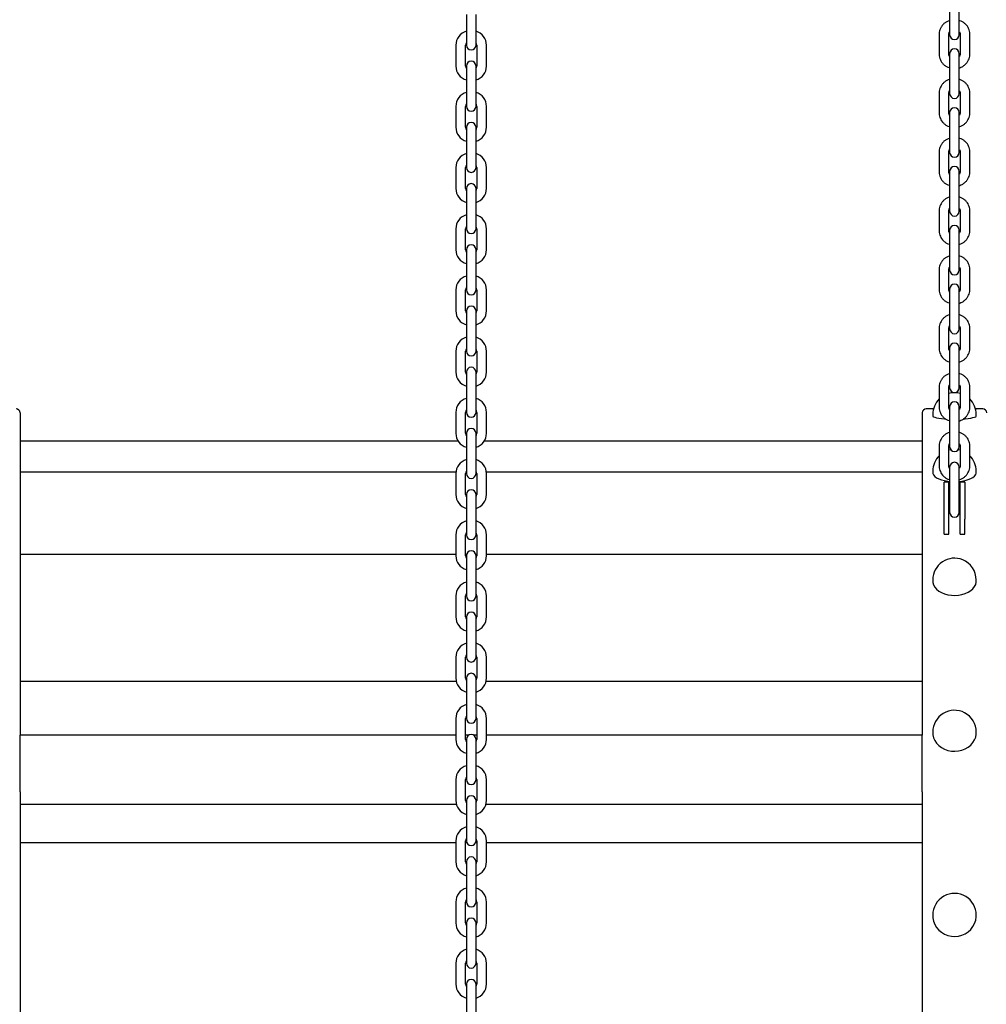
# Model space of a CAD drawing. Units: millimetres. Extents: x -1002 to 12317, y -504 to 15806.
# Drawn here: x 6035 to 6635, y 13938 to 14549 of the extents above; entities that cross this region are included whole.
import ezdxf

# ---------------------------------------------------------------- set-up
doc = ezdxf.new("R2010")
doc.units = ezdxf.units.MM
doc.header["$LTSCALE"] = 60

msp = doc.modelspace()

# ---------------------------------------------------------------- linework, layer by layer
at = {"color": 7, "linetype": 'Continuous', "lineweight": 25}
for p, q in [((6612.37, 14560.48), (6612.37, 14547.99)), ((6618.37, 14547.99), (6618.37, 14560.48)), ((6312.37, 14552.6), (6312.37, 14539.6)), ((6318.37, 14539.6), (6318.37, 14552.6)), ((6612.37, 14547.99), (6612.37, 14540.56)), ((6618.37, 14540.56), (6618.37, 14547.99)), ((6312.37, 14539.6), (6312.37, 14533.6)), ((6318.37, 14533.6), (6318.37, 14539.6)), ((6605.87, 14540.43), (6605.87, 14527.93)), ((6611.87, 14527.93), (6611.87, 14540.43)), ((6612.37, 14540.56), (6612.37, 14540.29)), ((6612.37, 14540.29), (6612.37, 14540.06)), ((6618.37, 14540.29), (6618.37, 14540.56)), ((6618.37, 14540.06), (6618.37, 14540.29)), ((6618.87, 14540.43), (6618.87, 14527.93)), ((6624.87, 14527.93), (6624.87, 14540.43)), ((6305.87, 14533.6), (6305.87, 14520.6)), ((6311.87, 14520.6), (6311.87, 14533.6)), ((6318.87, 14533.6), (6318.87, 14520.6)), ((6324.87, 14520.6), (6324.87, 14533.6)), ((6612.37, 14528.3), (6612.37, 14523.95)), ((6618.37, 14523.95), (6618.37, 14528.3)), ((6312.37, 14520.6), (6312.37, 14514.6)), ((6318.37, 14514.6), (6318.37, 14520.6)), ((6612.37, 14523.95), (6612.37, 14511.46)), ((6618.37, 14511.46), (6618.37, 14523.95)), ((6312.37, 14514.6), (6312.37, 14501.6)), ((6318.37, 14501.6), (6318.37, 14514.6)), ((6612.37, 14511.46), (6612.37, 14504.04)), ((6618.37, 14504.04), (6618.37, 14511.46)), ((6312.37, 14501.6), (6312.37, 14495.6)), ((6318.37, 14495.6), (6318.37, 14501.6)), ((6605.87, 14503.9), (6605.87, 14491.4)), ((6611.87, 14491.4), (6611.87, 14503.9)), ((6612.37, 14504.04), (6612.37, 14503.76)), ((6612.37, 14503.76), (6612.37, 14503.53)), ((6618.37, 14503.76), (6618.37, 14504.04)), ((6618.37, 14503.53), (6618.37, 14503.76)), ((6618.87, 14503.9), (6618.87, 14491.4)), ((6624.87, 14491.4), (6624.87, 14503.9)), ((6305.87, 14495.6), (6305.87, 14482.6)), ((6311.87, 14482.6), (6311.87, 14495.6)), ((6318.87, 14495.6), (6318.87, 14482.6)), ((6324.87, 14482.6), (6324.87, 14495.6)), ((6612.37, 14491.77), (6612.37, 14487.43)), ((6618.37, 14487.43), (6618.37, 14491.77)), ((6312.37, 14482.6), (6312.37, 14476.6)), ((6318.37, 14476.6), (6318.37, 14482.6)), ((6612.37, 14487.43), (6612.37, 14474.93)), ((6618.37, 14474.93), (6618.37, 14487.43)), ((6312.37, 14476.6), (6312.37, 14463.6)), ((6318.37, 14463.6), (6318.37, 14476.6)), ((6612.37, 14474.93), (6612.37, 14467.51)), ((6618.37, 14467.51), (6618.37, 14474.93)), ((6312.37, 14463.6), (6312.37, 14457.6)), ((6318.37, 14457.6), (6318.37, 14463.6)), ((6605.87, 14467.37), (6605.87, 14454.87)), ((6611.87, 14454.87), (6611.87, 14467.37)), ((6612.37, 14467.51), (6612.37, 14467.23)), ((6612.37, 14467.23), (6612.37, 14467)), ((6618.37, 14467.23), (6618.37, 14467.51)), ((6618.37, 14467), (6618.37, 14467.23)), ((6618.87, 14467.37), (6618.87, 14454.87)), ((6624.87, 14454.87), (6624.87, 14467.37)), ((6305.87, 14457.6), (6305.87, 14444.6)), ((6311.87, 14444.6), (6311.87, 14457.6)), ((6318.87, 14457.6), (6318.87, 14444.6)), ((6324.87, 14444.6), (6324.87, 14457.6)), ((6612.37, 14455.24), (6612.37, 14450.9)), ((6618.37, 14450.9), (6618.37, 14455.24)), ((6612.37, 14450.9), (6612.37, 14438.4)), ((6618.37, 14438.4), (6618.37, 14450.9)), ((6312.37, 14444.6), (6312.37, 14438.6)), ((6318.37, 14438.6), (6318.37, 14444.6)), ((6312.37, 14438.6), (6312.37, 14425.6)), ((6318.37, 14425.6), (6318.37, 14438.6)), ((6612.37, 14438.4), (6612.37, 14430.98)), ((6618.37, 14430.98), (6618.37, 14438.4)), ((6605.87, 14430.84), (6605.87, 14418.35)), ((6611.87, 14418.35), (6611.87, 14430.84)), ((6612.37, 14430.98), (6612.37, 14430.7)), ((6612.37, 14430.7), (6612.37, 14430.47)), ((6618.37, 14430.7), (6618.37, 14430.98)), ((6618.37, 14430.47), (6618.37, 14430.7)), ((6618.87, 14430.84), (6618.87, 14418.35)), ((6624.87, 14418.35), (6624.87, 14430.84)), ((6312.37, 14425.6), (6312.37, 14419.6)), ((6318.37, 14419.6), (6318.37, 14425.6)), ((6305.87, 14419.6), (6305.87, 14406.6)), ((6311.87, 14406.6), (6311.87, 14419.6)), ((6318.87, 14419.6), (6318.87, 14406.6)), ((6324.87, 14406.6), (6324.87, 14419.6)), ((6612.37, 14418.72), (6612.37, 14414.37)), ((6612.37, 14414.37), (6612.37, 14401.87)), ((6618.37, 14414.37), (6618.37, 14418.72)), ((6618.37, 14401.87), (6618.37, 14414.37)), ((6312.37, 14406.6), (6312.37, 14400.6)), ((6318.37, 14400.6), (6318.37, 14406.6)), ((6312.37, 14400.6), (6312.37, 14387.6)), ((6318.37, 14387.6), (6318.37, 14400.6)), ((6612.37, 14401.87), (6612.37, 14394.45)), ((6618.37, 14394.45), (6618.37, 14401.87)), ((6605.87, 14394.31), (6605.87, 14381.82)), ((6611.87, 14381.82), (6611.87, 14394.31)), ((6612.37, 14394.45), (6612.37, 14394.18)), ((6612.37, 14394.18), (6612.37, 14393.94)), ((6618.37, 14394.18), (6618.37, 14394.45)), ((6618.37, 14393.94), (6618.37, 14394.18)), ((6618.87, 14394.31), (6618.87, 14381.82)), ((6624.87, 14381.82), (6624.87, 14394.31)), ((6312.37, 14387.6), (6312.37, 14381.6)), ((6318.37, 14381.6), (6318.37, 14387.6)), ((6305.87, 14381.6), (6305.87, 14368.6)), ((6311.87, 14368.6), (6311.87, 14381.6)), ((6318.87, 14381.6), (6318.87, 14368.6)), ((6324.87, 14368.6), (6324.87, 14381.6)), ((6612.37, 14382.19), (6612.37, 14377.84)), ((6612.37, 14377.84), (6612.37, 14365.35)), ((6618.37, 14377.84), (6618.37, 14382.19)), ((6618.37, 14365.35), (6618.37, 14377.84)), ((6312.37, 14368.6), (6312.37, 14362.6)), ((6318.37, 14362.6), (6318.37, 14368.6)), ((6612.37, 14365.35), (6612.37, 14357.92)), ((6618.37, 14357.92), (6618.37, 14365.35)), ((6312.37, 14362.6), (6312.37, 14349.6)), ((6318.37, 14349.6), (6318.37, 14362.6)), ((6605.87, 14357.79), (6605.87, 14345.29)), ((6611.87, 14345.29), (6611.87, 14357.79)), ((6612.37, 14357.92), (6612.37, 14357.65)), ((6612.37, 14357.65), (6612.37, 14357.42)), ((6618.37, 14357.65), (6618.37, 14357.92)), ((6618.37, 14357.42), (6618.37, 14357.65)), ((6618.87, 14357.79), (6618.87, 14345.29)), ((6624.87, 14345.29), (6624.87, 14357.79)), ((6312.37, 14349.6), (6312.37, 14343.6)), ((6318.37, 14343.6), (6318.37, 14349.6)), ((6305.87, 14343.6), (6305.87, 14330.6)), ((6311.87, 14330.6), (6311.87, 14343.6)), ((6318.87, 14343.6), (6318.87, 14330.6)), ((6324.87, 14330.6), (6324.87, 14343.6)), ((6612.37, 14345.66), (6612.37, 14341.31)), ((6612.37, 14341.31), (6612.37, 14328.82)), ((6618.37, 14341.31), (6618.37, 14345.66)), ((6618.37, 14328.82), (6618.37, 14341.31)), ((6312.37, 14330.6), (6312.37, 14324.6)), ((6318.37, 14324.6), (6318.37, 14330.6)), ((6612.37, 14328.82), (6612.37, 14321.4)), ((6618.37, 14321.4), (6618.37, 14328.82)), ((6312.37, 14324.6), (6312.37, 14311.6)), ((6318.37, 14311.6), (6318.37, 14324.6)), ((6605.87, 14321.26), (6605.87, 14308.76)), ((6611.87, 14308.76), (6611.87, 14321.26)), ((6612.37, 14321.4), (6612.37, 14321.12)), ((6612.37, 14321.12), (6612.37, 14320.89)), ((6618.37, 14321.12), (6618.37, 14321.4)), ((6618.37, 14320.89), (6618.37, 14321.12)), ((6618.87, 14321.26), (6618.87, 14308.76)), ((6624.87, 14308.76), (6624.87, 14321.26)), ((6312.37, 14311.6), (6312.37, 14305.6)), ((6318.37, 14305.6), (6318.37, 14311.6)), ((6035.37, 14305.3), (6035.37, 14105.2)), ((6305.87, 14305.6), (6305.87, 14292.6)), ((6311.87, 14292.6), (6311.87, 14305.6)), ((6318.87, 14305.6), (6318.87, 14292.6)), ((6324.87, 14292.6), (6324.87, 14305.6)), ((6595.37, 14305.3), (6595.37, 14105.2)), ((6602.32, 14307.8), (6597.87, 14307.8)), ((6601.87, 14304.33), (6601.87, 14303.34)), ((6612.37, 14309.13), (6612.37, 14304.79)), ((6612.37, 14304.79), (6612.37, 14292.29)), ((6618.37, 14304.79), (6618.37, 14309.13)), ((6618.37, 14292.29), (6618.37, 14304.79)), ((6632.87, 14307.8), (6628.42, 14307.8)), ((6628.87, 14303.34), (6628.87, 14304.33)), ((6312.37, 14292.6), (6312.37, 14286.6)), ((6318.37, 14286.6), (6318.37, 14292.6)), ((6612.37, 14292.29), (6612.37, 14284.87)), ((6618.37, 14284.87), (6618.37, 14292.29)), ((6307.3, 14287.74), (6035.37, 14287.74)), ((6312.37, 14286.6), (6312.37, 14273.6)), ((6318.37, 14273.6), (6318.37, 14286.6)), ((6595.37, 14287.74), (6323.44, 14287.74)), ((6605.87, 14284.73), (6605.87, 14272.23)), ((6611.87, 14272.23), (6611.87, 14284.73)), ((6612.37, 14284.87), (6612.37, 14284.59)), ((6612.37, 14284.59), (6612.37, 14284.36)), ((6618.37, 14284.59), (6618.37, 14284.87)), ((6618.37, 14284.36), (6618.37, 14284.59)), ((6618.87, 14284.73), (6618.87, 14272.23)), ((6624.87, 14272.23), (6624.87, 14284.73)), ((6305.91, 14268.52), (6035.37, 14268.52)), ((6305.87, 14267.6), (6305.87, 14254.6)), ((6311.87, 14254.6), (6311.87, 14267.6)), ((6312.37, 14268.52), (6312.01, 14268.52)), ((6312.37, 14273.6), (6312.37, 14267.6)), ((6318.37, 14267.6), (6318.37, 14273.6)), ((6318.73, 14268.52), (6318.37, 14268.52)), ((6318.87, 14267.6), (6318.87, 14254.6)), ((6595.37, 14268.52), (6324.82, 14268.52)), ((6324.87, 14254.6), (6324.87, 14267.6)), ((6601.87, 14269.13), (6601.87, 14268.22)), ((6612.37, 14271.59), (6612.37, 14243.59)), ((6618.37, 14243.59), (6618.37, 14271.59)), ((6628.87, 14268.22), (6628.87, 14269.13)), ((6611.87, 14262.33), (6608.87, 14262.33)), ((6608.87, 14239.23), (6608.87, 14262.33)), ((6611.87, 14239.23), (6611.87, 14262.33)), ((6621.87, 14262.33), (6618.87, 14262.33)), ((6618.87, 14259.95), (6618.87, 14262.33)), ((6621.87, 14262.33), (6621.87, 14259.95)), ((6618.87, 14239.23), (6618.87, 14259.95)), ((6621.87, 14259.95), (6621.87, 14239.23)), ((6312.37, 14254.6), (6312.37, 14248.6)), ((6318.37, 14248.6), (6318.37, 14254.6)), ((6312.37, 14248.6), (6312.37, 14235.6)), ((6318.37, 14235.6), (6318.37, 14248.6)), ((6608.87, 14229.97), (6608.87, 14239.23)), ((6611.87, 14229.97), (6611.87, 14239.23)), ((6618.87, 14229.97), (6618.87, 14239.23)), ((6621.87, 14229.97), (6621.87, 14239.23)), ((6312.37, 14235.6), (6312.37, 14229.6)), ((6318.37, 14229.6), (6318.37, 14235.6)), ((6305.87, 14229.6), (6305.87, 14216.6)), ((6311.87, 14216.6), (6311.87, 14229.6)), ((6318.87, 14229.6), (6318.87, 14216.6)), ((6324.87, 14216.6), (6324.87, 14229.6)), ((6608.87, 14229.97), (6611.87, 14229.97)), ((6618.87, 14229.97), (6621.87, 14229.97)), ((6305.87, 14217.4), (6035.37, 14217.4)), ((6312.48, 14217.4), (6311.87, 14217.4)), ((6312.37, 14216.6), (6312.37, 14210.6)), ((6318.87, 14217.4), (6318.26, 14217.4)), ((6318.37, 14210.6), (6318.37, 14216.6)), ((6595.37, 14217.4), (6324.87, 14217.4)), ((6312.37, 14210.6), (6312.37, 14197.6)), ((6318.37, 14197.6), (6318.37, 14210.6)), ((6601.87, 14201.57), (6601.87, 14200.82)), ((6628.87, 14200.82), (6628.87, 14201.57)), ((6312.37, 14197.6), (6312.37, 14191.6)), ((6318.37, 14191.6), (6318.37, 14197.6)), ((6305.87, 14191.6), (6305.87, 14178.6)), ((6311.87, 14178.6), (6311.87, 14191.6)), ((6318.87, 14191.6), (6318.87, 14178.6)), ((6324.87, 14178.6), (6324.87, 14191.6)), ((6312.37, 14178.6), (6312.37, 14172.6)), ((6318.37, 14172.6), (6318.37, 14178.6)), ((6312.37, 14172.6), (6312.37, 14159.6)), ((6318.37, 14159.6), (6318.37, 14172.6)), ((6312.37, 14159.6), (6312.37, 14153.6)), ((6318.37, 14153.6), (6318.37, 14159.6)), ((6305.87, 14153.6), (6305.87, 14140.6)), ((6311.87, 14140.6), (6311.87, 14153.6)), ((6318.87, 14153.6), (6318.87, 14140.6)), ((6324.87, 14140.6), (6324.87, 14153.6)), ((6312.37, 14140.6), (6312.37, 14134.6)), ((6318.37, 14134.6), (6318.37, 14140.6)), ((6306.11, 14138.52), (6035.37, 14138.52)), ((6312.37, 14134.6), (6312.37, 14121.6)), ((6318.37, 14121.6), (6318.37, 14134.6)), ((6595.37, 14138.52), (6324.62, 14138.52)), ((6312.37, 14121.6), (6312.37, 14115.6)), ((6318.37, 14115.6), (6318.37, 14121.6)), ((6305.87, 14115.6), (6305.87, 14102.6)), ((6311.87, 14102.6), (6311.87, 14115.6)), ((6318.87, 14115.6), (6318.87, 14102.6)), ((6324.87, 14102.6), (6324.87, 14115.6)), ((6305.87, 14105.2), (6035.37, 14105.2)), ((6035.37, 14103.95), (6035.37, 14105.2)), ((6035.37, 14073.64), (6035.37, 14103.95)), ((6313.87, 14105.2), (6311.87, 14105.2)), ((6312.37, 14102.6), (6312.37, 14096.6)), ((6318.87, 14105.2), (6316.87, 14105.2)), ((6318.37, 14096.6), (6318.37, 14102.6)), ((6595.37, 14105.2), (6324.87, 14105.2)), ((6595.37, 14103.95), (6595.37, 14105.2)), ((6595.37, 14073.64), (6595.37, 14103.95)), ((6601.87, 14107.14), (6601.87, 14106.6)), ((6628.87, 14106.6), (6628.87, 14107.14)), ((6312.37, 14096.6), (6312.37, 14083.6)), ((6318.37, 14083.6), (6318.37, 14096.6)), ((6312.37, 14083.6), (6312.37, 14077.6)), ((6318.37, 14077.6), (6318.37, 14083.6)), ((6035.37, 14070.23), (6035.37, 14073.64)), ((6305.87, 14077.6), (6305.87, 14064.6)), ((6311.87, 14064.6), (6311.87, 14077.6)), ((6318.87, 14077.6), (6318.87, 14064.6)), ((6324.87, 14064.6), (6324.87, 14077.6)), ((6595.37, 14070.23), (6595.37, 14073.64)), ((6035.37, 14070), (6035.37, 14070.23)), ((6035.37, 14070), (6035.37, 13434.3)), ((6595.37, 14070), (6595.37, 14070.23)), ((6595.37, 14070), (6595.37, 13434.3)), ((6035.37, 14062.39), (6306.14, 14062.39)), ((6312.37, 14064.6), (6312.37, 14058.6)), ((6318.37, 14058.6), (6318.37, 14064.6)), ((6324.59, 14062.39), (6595.37, 14062.39)), ((6312.37, 14058.6), (6312.37, 14045.6)), ((6318.37, 14045.6), (6318.37, 14058.6)), ((6312.37, 14045.6), (6312.37, 14039.6)), ((6318.37, 14039.6), (6318.37, 14045.6)), ((6305.87, 14038.28), (6035.37, 14038.28)), ((6305.87, 14039.6), (6305.87, 14026.6)), ((6311.87, 14026.6), (6311.87, 14039.6)), ((6312.67, 14038.28), (6311.87, 14038.28)), ((6318.87, 14038.28), (6318.06, 14038.28)), ((6318.87, 14039.6), (6318.87, 14026.6)), ((6324.87, 14026.6), (6324.87, 14039.6)), ((6595.37, 14038.28), (6324.87, 14038.28)), ((6312.37, 14026.6), (6312.37, 14020.6)), ((6318.37, 14020.6), (6318.37, 14026.6)), ((6312.37, 14020.6), (6312.37, 14007.6)), ((6318.37, 14007.6), (6318.37, 14020.6)), ((6312.37, 14007.6), (6312.37, 14001.6)), ((6318.37, 14001.6), (6318.37, 14007.6)), ((6305.87, 14001.6), (6305.87, 13988.6)), ((6311.87, 13988.6), (6311.87, 14001.6)), ((6318.87, 14001.6), (6318.87, 13988.6)), ((6324.87, 13988.6), (6324.87, 14001.6)), ((6601.87, 13993.48), (6601.87, 13993.2)), ((6628.87, 13993.2), (6628.87, 13993.48)), ((6312.37, 13988.6), (6312.37, 13982.6)), ((6318.37, 13982.6), (6318.37, 13988.6)), ((6312.37, 13982.6), (6312.37, 13969.6)), ((6318.37, 13969.6), (6318.37, 13982.6)), ((6312.37, 13969.6), (6312.37, 13963.6)), ((6318.37, 13963.6), (6318.37, 13969.6)), ((6305.87, 13963.6), (6305.87, 13950.6)), ((6311.87, 13950.6), (6311.87, 13963.6)), ((6318.87, 13963.6), (6318.87, 13950.6)), ((6324.87, 13950.6), (6324.87, 13963.6)), ((6312.37, 13950.6), (6312.37, 13944.6)), ((6318.37, 13944.6), (6318.37, 13950.6)), ((6312.37, 13944.6), (6312.37, 13931.6)), ((6318.37, 13931.6), (6318.37, 13944.6))]:
    msp.add_line(p, q, dxfattribs=at)
at = {"color": 7, "linetype": 'Continuous', "lineweight": 25, "flags": 128}
for points in [[(6601.87, 14303.34), (6601.94, 14303.14), (6602.35, 14302.83), (6603.12, 14302.53), (6604.22, 14302.26), (6605.62, 14302.01), (6607.29, 14301.8), (6609.18, 14301.63), (6609.67, 14301.6)], [(6621, 14301.59), (6622.03, 14301.67), (6623.87, 14301.85), (6625.48, 14302.07), (6626.82, 14302.32), (6627.84, 14302.6), (6628.52, 14302.91), (6628.84, 14303.22), (6628.87, 14303.34)], [(6613.07, 14282.43), (6612.05, 14282.21), (6611.87, 14282.16)], [(6618.87, 14282.16), (6618.68, 14282.21), (6617.66, 14282.43)], [(6601.87, 14268.22), (6601.94, 14267.64), (6602.35, 14266.73), (6603.12, 14265.86), (6604.22, 14265.05), (6605.62, 14264.34), (6607.29, 14263.72), (6609.18, 14263.23), (6611.24, 14262.88), (6612.37, 14262.75)], [(6618.37, 14262.75), (6620.01, 14262.95), (6622.03, 14263.34), (6623.87, 14263.86), (6625.48, 14264.5), (6626.82, 14265.24), (6627.84, 14266.07), (6628.52, 14266.95), (6628.84, 14267.87), (6628.87, 14268.22)], [(6601.87, 14200.82), (6601.94, 14199.91), (6602.35, 14198.47), (6603.12, 14197.1), (6604.22, 14195.83), (6605.62, 14194.7), (6607.29, 14193.73), (6609.18, 14192.96), (6611.24, 14192.4), (6613.42, 14192.07), (6615.64, 14191.98), (6617.86, 14192.13), (6620.01, 14192.51), (6622.03, 14193.13), (6623.87, 14193.95), (6625.48, 14194.96), (6626.82, 14196.13), (6627.84, 14197.43), (6628.52, 14198.82), (6628.84, 14200.26), (6628.87, 14200.82)], [(6601.87, 14106.6), (6601.94, 14105.43), (6602.35, 14103.59), (6603.12, 14101.83), (6604.22, 14100.2), (6605.62, 14098.74), (6607.29, 14097.5), (6609.18, 14096.5), (6611.24, 14095.78), (6613.42, 14095.36), (6615.64, 14095.24), (6617.86, 14095.44), (6620.01, 14095.93), (6622.03, 14096.72), (6623.87, 14097.78), (6625.48, 14099.08), (6626.82, 14100.58), (6627.84, 14102.25), (6628.52, 14104.03), (6628.84, 14105.89), (6628.87, 14106.6)], [(6601.87, 13993.2), (6601.94, 13991.87), (6602.35, 13989.76), (6603.12, 13987.75), (6604.22, 13985.89), (6605.62, 13984.23), (6607.29, 13982.82), (6609.18, 13981.68), (6611.24, 13980.86), (6613.42, 13980.38), (6615.64, 13980.25), (6617.86, 13980.47), (6620.01, 13981.03), (6622.03, 13981.93), (6623.87, 13983.14), (6625.48, 13984.62), (6626.82, 13986.33), (6627.84, 13988.23), (6628.52, 13990.27), (6628.84, 13992.39), (6628.87, 13993.2)]]:
    msp.add_lwpolyline(points, dxfattribs=at)
at = {"color": 7, "linetype": 'Continuous', "lineweight": 25}
for centre, radius, start, end in [((6314.87, 14533.6), 9, 106.12762, 180), ((6315.87, 14533.6), 9, 360, 73.87238), ((6615.37, 14540.06), 3, 180, 0), ((6314.87, 14533.6), 3, 146.44269, 180), ((6315.37, 14533.6), 3, 180, 0), ((6315.87, 14533.6), 3, 360, 33.55731), ((6615.37, 14528.3), 3, 0, 180), ((6314.87, 14520.6), 9, 180, 253.87238), ((6314.87, 14520.6), 3, 180, 213.55731), ((6315.37, 14520.6), 3, 0, 180), ((6315.87, 14520.6), 3, 326.44269, 0), ((6315.87, 14520.6), 9, 286.12762, 0), ((6314.87, 14495.6), 9, 106.12762, 180), ((6315.87, 14495.6), 9, 360, 73.87238), ((6615.37, 14503.53), 3, 180, 0), ((6314.87, 14495.6), 3, 146.44269, 180), ((6315.37, 14495.6), 3, 180, 0), ((6315.87, 14495.6), 3, 360, 33.55731), ((6615.37, 14491.77), 3, 0, 180), ((6314.87, 14482.6), 9, 180, 253.87238), ((6314.87, 14482.6), 3, 180, 213.55731), ((6315.37, 14482.6), 3, 0, 180), ((6315.87, 14482.6), 3, 326.44269, 0), ((6315.87, 14482.6), 9, 286.12762, 0), ((6314.87, 14457.6), 9, 106.12762, 180), ((6315.87, 14457.6), 9, 360, 73.87238), ((6615.37, 14467), 3, 180, 0), ((6314.87, 14457.6), 3, 146.44269, 180), ((6315.37, 14457.6), 3, 180, 0), ((6315.87, 14457.6), 3, 360, 33.55731), ((6615.37, 14455.24), 3, 0, 180), ((6315.37, 14444.6), 3, 0, 180), ((6314.87, 14444.6), 9, 180, 253.87238), ((6314.87, 14444.6), 3, 180, 213.55731), ((6315.87, 14444.6), 3, 326.44269, 0), ((6315.87, 14444.6), 9, 286.12762, 0), ((6314.87, 14419.6), 9, 106.12762, 180), ((6315.87, 14419.6), 9, 360, 73.87238), ((6615.37, 14430.47), 3, 180, 0), ((6314.87, 14419.6), 3, 146.44269, 180), ((6315.87, 14419.6), 3, 360, 33.55731), ((6615.37, 14418.72), 3, 0, 180), ((6315.37, 14419.6), 3, 180, 0), ((6315.37, 14406.6), 3, 0, 180), ((6314.87, 14406.6), 9, 180, 253.87238), ((6314.87, 14406.6), 3, 180, 213.55731), ((6315.87, 14406.6), 3, 326.44269, 0), ((6315.87, 14406.6), 9, 286.12762, 0), ((6314.87, 14381.6), 9, 106.12762, 180), ((6315.87, 14381.6), 9, 360, 73.87238), ((6615.37, 14393.94), 3, 180, 0), ((6615.37, 14382.19), 3, 0, 180), ((6314.87, 14381.6), 3, 146.44269, 180), ((6315.37, 14381.6), 3, 180, 0), ((6315.87, 14381.6), 3, 360, 33.55731), ((6315.37, 14368.6), 3, 0, 180), ((6314.87, 14368.6), 9, 180, 253.87238), ((6314.87, 14368.6), 3, 180, 213.55731), ((6315.87, 14368.6), 3, 326.44269, 0), ((6315.87, 14368.6), 9, 286.12762, 0), ((6615.37, 14357.42), 3, 180, 0), ((6314.87, 14343.6), 9, 106.12762, 180), ((6315.87, 14343.6), 9, 360, 73.87238), ((6615.37, 14345.66), 3, 0, 180), ((6314.87, 14343.6), 3, 146.44269, 180), ((6315.37, 14343.6), 3, 180, 0), ((6315.87, 14343.6), 3, 360, 33.55731), ((6314.87, 14330.6), 9, 180, 253.87238), ((6314.87, 14330.6), 3, 180, 213.55731), ((6315.37, 14330.6), 3, 0, 180), ((6315.87, 14330.6), 3, 326.44269, 0), ((6315.87, 14330.6), 9, 286.12762, 0), ((6615.37, 14304.33), 13.5, 74.97389, 105.02611), ((6615.37, 14320.89), 3, 180, 0), ((6314.87, 14305.6), 9, 106.12762, 180), ((6315.87, 14305.6), 9, 360, 73.87238), ((6615.37, 14304.33), 13.5, 134.72491, 180), ((6615.37, 14309.13), 3, 0, 180), ((6615.37, 14304.33), 13.5, 0, 45.27509), ((6032.87, 14305.3), 2.5, 0, 90), ((6314.87, 14305.6), 3, 146.44269, 180), ((6315.37, 14305.6), 3, 180, 0), ((6315.87, 14305.6), 3, 360, 33.55731), ((6597.87, 14305.3), 2.5, 90, 180), ((6632.87, 14305.3), 2.5, 0, 90), ((6314.87, 14292.6), 9, 180, 253.87238), ((6314.87, 14292.6), 3, 180, 213.55731), ((6315.37, 14292.6), 3, 0, 180), ((6315.87, 14292.6), 3, 326.44269, 0), ((6315.87, 14292.6), 9, 286.12762, 0), ((6615.37, 14284.36), 3, 180, 0), ((6314.87, 14267.6), 9, 106.12762, 180), ((6315.87, 14267.6), 9, 360, 73.87238), ((6615.37, 14269.13), 13.5, 134.72491, 180), ((6615.37, 14271.59), 3, 0, 180), ((6615.37, 14269.13), 13.5, 0, 45.27509), ((6314.87, 14267.6), 3, 146.44269, 180), ((6315.37, 14267.6), 3, 180, 0), ((6315.87, 14267.6), 3, 360, 33.55731), ((6315.37, 14254.6), 3, 0, 180), ((6314.87, 14254.6), 9, 180, 253.87238), ((6314.87, 14254.6), 3, 180, 213.55731), ((6315.87, 14254.6), 3, 326.44269, 0), ((6315.87, 14254.6), 9, 286.12762, 0), ((6615.37, 14243.59), 3, 180.00024, 359.99976), ((6314.87, 14229.6), 9, 106.12762, 180), ((6315.87, 14229.6), 9, 360, 73.87238), ((6314.87, 14229.6), 3, 146.44269, 180), ((6315.87, 14229.6), 3, 360, 33.55731), ((6315.37, 14229.6), 3, 180, 0), ((6315.37, 14216.6), 3, 0, 180), ((6314.87, 14216.6), 9, 180, 253.87238), ((6314.87, 14216.6), 3, 180, 213.55731), ((6315.87, 14216.6), 3, 326.44269, 0), ((6315.87, 14216.6), 9, 286.12762, 0), ((6615.37, 14201.57), 13.5, 67.74538, 180), ((6615.37, 14201.57), 13.5, 0, 67.74538), ((6314.87, 14191.6), 9, 106.12762, 180), ((6315.87, 14191.6), 9, 360, 73.87238), ((6314.87, 14191.6), 3, 146.44269, 180), ((6315.37, 14191.6), 3, 180, 0), ((6315.87, 14191.6), 3, 360, 33.55731), ((6314.87, 14178.6), 9, 180, 253.87238), ((6314.87, 14178.6), 3, 180, 213.55731), ((6315.37, 14178.6), 3, 0, 180), ((6315.87, 14178.6), 3, 326.44269, 0), ((6315.87, 14178.6), 9, 286.12762, 0), ((6314.87, 14153.6), 9, 106.12762, 180), ((6315.87, 14153.6), 9, 360, 73.87238), ((6314.87, 14153.6), 3, 146.44269, 180), ((6315.37, 14153.6), 3, 180, 0), ((6315.87, 14153.6), 3, 360, 33.55731), ((6314.87, 14140.6), 9, 180, 253.87238), ((6314.87, 14140.6), 3, 180, 213.55731), ((6315.37, 14140.6), 3, 0, 180), ((6315.87, 14140.6), 3, 326.44269, 0), ((6315.87, 14140.6), 9, 286.12762, 0), ((6314.87, 14115.6), 9, 106.12762, 180), ((6315.87, 14115.6), 9, 360, 73.87238), ((6314.87, 14115.6), 3, 146.44269, 180), ((6315.37, 14115.6), 3, 180, 0), ((6315.87, 14115.6), 3, 360, 33.55731), ((6615.37, 14107.14), 13.5, 62.27014, 180), ((6615.37, 14107.14), 13.5, 0, 62.27014), ((6314.87, 14102.6), 9, 180, 253.87238), ((6314.87, 14102.6), 3, 180, 213.55731), ((6315.37, 14102.6), 3, 0, 180), ((6315.87, 14102.6), 3, 326.44269, 0), ((6315.87, 14102.6), 9, 286.12762, 0), ((6314.87, 14077.6), 9, 106.12762, 180), ((6315.87, 14077.6), 9, 360, 73.87238), ((6314.87, 14077.6), 3, 146.44269, 180), ((6315.87, 14077.6), 3, 360, 33.55731), ((6315.37, 14077.6), 3, 180, 0), ((6315.37, 14064.6), 3, 0, 180), ((6314.87, 14064.6), 9, 180, 253.87238), ((6314.87, 14064.6), 3, 180, 213.55731), ((6315.87, 14064.6), 3, 326.44269, 0), ((6315.87, 14064.6), 9, 286.12762, 0), ((6314.87, 14039.6), 9, 106.12762, 180), ((6315.87, 14039.6), 9, 360, 73.87238), ((6314.87, 14039.6), 3, 146.44269, 180), ((6315.37, 14039.6), 3, 180, 0), ((6315.87, 14039.6), 3, 0, 33.55731), ((6315.37, 14026.6), 3, 0, 180), ((6314.87, 14026.6), 9, 180, 253.87238), ((6314.87, 14026.6), 3, 180, 213.55731), ((6315.87, 14026.6), 3, 326.44269, 0), ((6315.87, 14026.6), 9, 286.12762, 0), ((6314.87, 14001.6), 9, 106.12762, 180), ((6315.87, 14001.6), 9, 360, 73.87238), ((6615.37, 13993.48), 13.5, 59.05473, 180), ((6615.37, 13993.48), 13.5, 0, 59.05473), ((6314.87, 14001.6), 3, 146.44269, 180), ((6315.37, 14001.6), 3, 180, 0), ((6315.87, 14001.6), 3, 360, 33.55731), ((6314.87, 13988.6), 9, 180, 253.87238), ((6314.87, 13988.6), 3, 180, 213.55731), ((6315.37, 13988.6), 3, 0, 180), ((6315.87, 13988.6), 3, 326.44269, 0), ((6315.87, 13988.6), 9, 286.12762, 0), ((6314.87, 13963.6), 9, 106.12762, 180), ((6315.87, 13963.6), 9, 360, 73.87238), ((6314.87, 13963.6), 3, 146.44269, 180), ((6315.37, 13963.6), 3, 180, 0), ((6315.87, 13963.6), 3, 360, 33.55731), ((6314.87, 13950.6), 9, 180, 253.87238), ((6314.87, 13950.6), 3, 180, 213.55731), ((6315.37, 13950.6), 3, 0, 180), ((6315.87, 13950.6), 3, 326.44269, 0), ((6315.87, 13950.6), 9, 286.12762, 0)]:
    msp.add_arc(centre, radius, start, end, dxfattribs=at)
for points, knots in [([(6612.37, 14548.83), (6612.3, 14548.82), (6611.67, 14548.69), (6610.57, 14548.17), (6609.14, 14547.27), (6607.93, 14546.09), (6606.96, 14544.72), (6606.28, 14543.2), (6605.92, 14541.74), (6605.88, 14540.81), (6605.87, 14540.43)], [0, 0, 0, 0, 0.019316, 0.166412, 0.31344, 0.460258, 0.60674, 0.752803, 0.898428, 1, 1, 1, 1]), ([(6624.87, 14540.43), (6624.86, 14540.78), (6624.82, 14541.68), (6624.49, 14543.11), (6623.83, 14544.62), (6622.89, 14545.99), (6621.71, 14547.17), (6620.31, 14548.09), (6619.18, 14548.65), (6618.5, 14548.79), (6618.37, 14548.82)], [0, 0, 0, 0, 0.094017, 0.238841, 0.383697, 0.528642, 0.673835, 0.819385, 0.965343, 1, 1, 1, 1]), ([(6611.87, 14540.43), (6611.87, 14540.53), (6611.89, 14540.93), (6612.02, 14541.46), (6612.29, 14541.8), (6612.37, 14541.89)], [0, 0, 0, 0, 0.205947, 0.785098, 1, 1, 1, 1]), ([(6618.37, 14541.92), (6618.41, 14541.87), (6618.65, 14541.6), (6618.82, 14541.07), (6618.85, 14540.61), (6618.87, 14540.43)], [0, 0, 0, 0, 0.106528, 0.645414, 1, 1, 1, 1]), ([(6605.87, 14527.93), (6605.88, 14527.57), (6605.91, 14526.67), (6606.25, 14525.25), (6606.91, 14523.73), (6607.85, 14522.37), (6609.03, 14521.19), (6610.42, 14520.26), (6611.56, 14519.71), (6612.24, 14519.56), (6612.37, 14519.54)], [0, 0, 0, 0, 0.094017, 0.238841, 0.383697, 0.528642, 0.673835, 0.819385, 0.965343, 1, 1, 1, 1]), ([(6612.37, 14526.44), (6612.33, 14526.49), (6612.09, 14526.76), (6611.92, 14527.28), (6611.88, 14527.75), (6611.87, 14527.93)], [0, 0, 0, 0, 0.106528, 0.645414, 1, 1, 1, 1]), ([(6618.87, 14527.93), (6618.86, 14527.82), (6618.85, 14527.42), (6618.72, 14526.9), (6618.44, 14526.56), (6618.37, 14526.47)], [0, 0, 0, 0, 0.205947, 0.785098, 1, 1, 1, 1]), ([(6618.37, 14519.53), (6618.44, 14519.54), (6619.07, 14519.67), (6620.17, 14520.19), (6621.59, 14521.09), (6622.81, 14522.27), (6623.78, 14523.63), (6624.46, 14525.16), (6624.82, 14526.61), (6624.85, 14527.55), (6624.87, 14527.93)], [0, 0, 0, 0, 0.019316, 0.166412, 0.31344, 0.460258, 0.60674, 0.752803, 0.898428, 1, 1, 1, 1]), ([(6612.37, 14512.3), (6612.3, 14512.29), (6611.67, 14512.16), (6610.57, 14511.64), (6609.14, 14510.74), (6607.93, 14509.56), (6606.96, 14508.19), (6606.28, 14506.67), (6605.92, 14505.22), (6605.88, 14504.28), (6605.87, 14503.9)], [0, 0, 0, 0, 0.019316, 0.166412, 0.31344, 0.460258, 0.60674, 0.752803, 0.898428, 1, 1, 1, 1]), ([(6624.87, 14503.9), (6624.86, 14504.25), (6624.82, 14505.16), (6624.49, 14506.58), (6623.83, 14508.1), (6622.89, 14509.46), (6621.71, 14510.64), (6620.31, 14511.56), (6619.18, 14512.12), (6618.5, 14512.26), (6618.37, 14512.29)], [0, 0, 0, 0, 0.094017, 0.238841, 0.383697, 0.528642, 0.673835, 0.819385, 0.965343, 1, 1, 1, 1]), ([(6611.87, 14503.9), (6611.87, 14504), (6611.89, 14504.41), (6612.02, 14504.93), (6612.29, 14505.27), (6612.37, 14505.36)], [0, 0, 0, 0, 0.205947, 0.785098, 1, 1, 1, 1]), ([(6618.37, 14505.39), (6618.41, 14505.34), (6618.65, 14505.07), (6618.82, 14504.54), (6618.85, 14504.08), (6618.87, 14503.9)], [0, 0, 0, 0, 0.106528, 0.645414, 1, 1, 1, 1]), ([(6605.87, 14491.4), (6605.88, 14491.05), (6605.91, 14490.14), (6606.25, 14488.72), (6606.91, 14487.2), (6607.85, 14485.84), (6609.03, 14484.66), (6610.42, 14483.74), (6611.56, 14483.18), (6612.24, 14483.04), (6612.37, 14483.01)], [0, 0, 0, 0, 0.094017, 0.238841, 0.383697, 0.528642, 0.673835, 0.819385, 0.965343, 1, 1, 1, 1]), ([(6612.37, 14489.91), (6612.33, 14489.96), (6612.09, 14490.23), (6611.92, 14490.76), (6611.88, 14491.22), (6611.87, 14491.4)], [0, 0, 0, 0, 0.106528, 0.645414, 1, 1, 1, 1]), ([(6618.87, 14491.4), (6618.86, 14491.3), (6618.85, 14490.89), (6618.72, 14490.37), (6618.44, 14490.03), (6618.37, 14489.94)], [0, 0, 0, 0, 0.205947, 0.785098, 1, 1, 1, 1]), ([(6618.37, 14483), (6618.44, 14483.01), (6619.07, 14483.14), (6620.17, 14483.66), (6621.59, 14484.56), (6622.81, 14485.74), (6623.78, 14487.11), (6624.46, 14488.63), (6624.82, 14490.08), (6624.85, 14491.02), (6624.87, 14491.4)], [0, 0, 0, 0, 0.019316, 0.166412, 0.31344, 0.460258, 0.60674, 0.752803, 0.898428, 1, 1, 1, 1]), ([(6612.37, 14475.77), (6612.3, 14475.76), (6611.67, 14475.63), (6610.57, 14475.11), (6609.14, 14474.21), (6607.93, 14473.03), (6606.96, 14471.67), (6606.28, 14470.14), (6605.92, 14468.69), (6605.88, 14467.75), (6605.87, 14467.37)], [0, 0, 0, 0, 0.019316, 0.166412, 0.31344, 0.460258, 0.60674, 0.752803, 0.898428, 1, 1, 1, 1]), ([(6624.87, 14467.37), (6624.86, 14467.73), (6624.82, 14468.63), (6624.49, 14470.05), (6623.83, 14471.57), (6622.89, 14472.93), (6621.71, 14474.11), (6620.31, 14475.04), (6619.18, 14475.59), (6618.5, 14475.74), (6618.37, 14475.76)], [0, 0, 0, 0, 0.094017, 0.238841, 0.383697, 0.528642, 0.673835, 0.819385, 0.965343, 1, 1, 1, 1]), ([(6611.87, 14467.37), (6611.87, 14467.48), (6611.89, 14467.88), (6612.02, 14468.4), (6612.29, 14468.74), (6612.37, 14468.83)], [0, 0, 0, 0, 0.205947, 0.785098, 1, 1, 1, 1]), ([(6618.37, 14468.86), (6618.41, 14468.81), (6618.65, 14468.54), (6618.82, 14468.02), (6618.85, 14467.55), (6618.87, 14467.37)], [0, 0, 0, 0, 0.1065281, 0.6454137, 1, 1, 1, 1]), ([(6605.87, 14454.87), (6605.88, 14454.52), (6605.91, 14453.62), (6606.25, 14452.19), (6606.91, 14450.68), (6607.85, 14449.31), (6609.03, 14448.13), (6610.42, 14447.21), (6611.56, 14446.65), (6612.24, 14446.51), (6612.37, 14446.48)], [0, 0, 0, 0, 0.0940168, 0.2388414, 0.3836966, 0.5286423, 0.6738351, 0.8193847, 0.9653435, 1, 1, 1, 1]), ([(6612.37, 14453.38), (6612.33, 14453.43), (6612.09, 14453.7), (6611.92, 14454.23), (6611.88, 14454.69), (6611.87, 14454.87)], [0, 0, 0, 0, 0.106528, 0.645414, 1, 1, 1, 1]), ([(6618.87, 14454.87), (6618.86, 14454.77), (6618.85, 14454.37), (6618.72, 14453.84), (6618.44, 14453.5), (6618.37, 14453.41)], [0, 0, 0, 0, 0.205947, 0.785098, 1, 1, 1, 1]), ([(6618.37, 14446.47), (6618.44, 14446.48), (6619.07, 14446.61), (6620.17, 14447.13), (6621.59, 14448.04), (6622.81, 14449.21), (6623.78, 14450.58), (6624.46, 14452.1), (6624.82, 14453.56), (6624.85, 14454.49), (6624.87, 14454.87)], [0, 0, 0, 0, 0.019316, 0.166412, 0.31344, 0.460258, 0.60674, 0.752803, 0.898428, 1, 1, 1, 1]), ([(6612.37, 14439.25), (6612.3, 14439.23), (6611.67, 14439.11), (6610.57, 14438.58), (6609.14, 14437.68), (6607.93, 14436.51), (6606.96, 14435.14), (6606.28, 14433.62), (6605.92, 14432.16), (6605.88, 14431.23), (6605.87, 14430.84)], [0, 0, 0, 0, 0.019316, 0.166412, 0.31344, 0.460258, 0.60674, 0.752803, 0.898428, 1, 1, 1, 1]), ([(6624.87, 14430.84), (6624.86, 14431.2), (6624.82, 14432.1), (6624.49, 14433.52), (6623.83, 14435.04), (6622.89, 14436.41), (6621.71, 14437.59), (6620.31, 14438.51), (6619.18, 14439.06), (6618.5, 14439.21), (6618.37, 14439.24)], [0, 0, 0, 0, 0.094017, 0.238841, 0.383697, 0.528642, 0.673835, 0.819385, 0.965343, 1, 1, 1, 1]), ([(6611.87, 14430.84), (6611.87, 14430.95), (6611.89, 14431.35), (6612.02, 14431.87), (6612.29, 14432.21), (6612.37, 14432.31)], [0, 0, 0, 0, 0.205947, 0.785098, 1, 1, 1, 1]), ([(6618.37, 14432.33), (6618.41, 14432.29), (6618.65, 14432.02), (6618.82, 14431.49), (6618.85, 14431.03), (6618.87, 14430.84)], [0, 0, 0, 0, 0.106528, 0.645414, 1, 1, 1, 1]), ([(6605.87, 14418.35), (6605.88, 14417.99), (6605.91, 14417.09), (6606.25, 14415.67), (6606.91, 14414.15), (6607.85, 14412.78), (6609.03, 14411.6), (6610.42, 14410.68), (6611.56, 14410.13), (6612.24, 14409.98), (6612.37, 14409.95)], [0, 0, 0, 0, 0.094017, 0.238841, 0.383697, 0.528642, 0.673835, 0.819385, 0.965343, 1, 1, 1, 1]), ([(6612.37, 14416.86), (6612.33, 14416.9), (6612.09, 14417.17), (6611.92, 14417.7), (6611.88, 14418.16), (6611.87, 14418.35)], [0, 0, 0, 0, 0.106528, 0.645414, 1, 1, 1, 1]), ([(6618.87, 14418.35), (6618.86, 14418.24), (6618.85, 14417.84), (6618.72, 14417.31), (6618.44, 14416.97), (6618.37, 14416.88)], [0, 0, 0, 0, 0.205947, 0.785098, 1, 1, 1, 1]), ([(6618.37, 14409.94), (6618.44, 14409.96), (6619.07, 14410.08), (6620.17, 14410.61), (6621.59, 14411.51), (6622.81, 14412.68), (6623.78, 14414.05), (6624.46, 14415.57), (6624.82, 14417.03), (6624.85, 14417.96), (6624.87, 14418.35)], [0, 0, 0, 0, 0.019316, 0.166412, 0.31344, 0.460258, 0.60674, 0.752803, 0.898428, 1, 1, 1, 1]), ([(6612.37, 14402.72), (6612.3, 14402.7), (6611.67, 14402.58), (6610.57, 14402.06), (6609.14, 14401.15), (6607.93, 14399.98), (6606.96, 14398.61), (6606.28, 14397.09), (6605.92, 14395.63), (6605.88, 14394.7), (6605.87, 14394.31)], [0, 0, 0, 0, 0.019316, 0.166412, 0.31344, 0.460258, 0.60674, 0.752803, 0.898428, 1, 1, 1, 1]), ([(6624.87, 14394.31), (6624.86, 14394.67), (6624.82, 14395.57), (6624.49, 14396.99), (6623.83, 14398.51), (6622.89, 14399.88), (6621.71, 14401.06), (6620.31, 14401.98), (6619.18, 14402.53), (6618.5, 14402.68), (6618.37, 14402.71)], [0, 0, 0, 0, 0.094017, 0.238841, 0.383697, 0.528642, 0.673835, 0.819385, 0.965343, 1, 1, 1, 1]), ([(6611.87, 14394.31), (6611.87, 14394.42), (6611.89, 14394.82), (6612.02, 14395.35), (6612.29, 14395.69), (6612.37, 14395.78)], [0, 0, 0, 0, 0.205947, 0.785098, 1, 1, 1, 1]), ([(6618.37, 14395.8), (6618.41, 14395.76), (6618.65, 14395.49), (6618.82, 14394.96), (6618.85, 14394.5), (6618.87, 14394.31)], [0, 0, 0, 0, 0.106528, 0.645414, 1, 1, 1, 1]), ([(6605.87, 14381.82), (6605.88, 14381.46), (6605.91, 14380.56), (6606.25, 14379.14), (6606.91, 14377.62), (6607.85, 14376.25), (6609.03, 14375.07), (6610.42, 14374.15), (6611.56, 14373.6), (6612.24, 14373.45), (6612.37, 14373.42)], [0, 0, 0, 0, 0.094017, 0.238841, 0.383697, 0.528642, 0.673835, 0.819385, 0.965343, 1, 1, 1, 1]), ([(6612.37, 14380.33), (6612.33, 14380.37), (6612.09, 14380.65), (6611.92, 14381.17), (6611.88, 14381.63), (6611.87, 14381.82)], [0, 0, 0, 0, 0.106528, 0.645414, 1, 1, 1, 1]), ([(6618.87, 14381.82), (6618.86, 14381.71), (6618.85, 14381.31), (6618.72, 14380.79), (6618.44, 14380.45), (6618.37, 14380.35)], [0, 0, 0, 0, 0.205947, 0.785098, 1, 1, 1, 1]), ([(6618.37, 14373.41), (6618.44, 14373.43), (6619.07, 14373.55), (6620.17, 14374.08), (6621.59, 14374.98), (6622.81, 14376.15), (6623.78, 14377.52), (6624.46, 14379.04), (6624.82, 14380.5), (6624.85, 14381.43), (6624.87, 14381.82)], [0, 0, 0, 0, 0.019316, 0.166412, 0.31344, 0.460258, 0.60674, 0.752803, 0.898428, 1, 1, 1, 1]), ([(6612.37, 14366.19), (6612.3, 14366.18), (6611.67, 14366.05), (6610.57, 14365.53), (6609.14, 14364.63), (6607.93, 14363.45), (6606.96, 14362.08), (6606.28, 14360.56), (6605.92, 14359.1), (6605.88, 14358.17), (6605.87, 14357.79)], [0, 0, 0, 0, 0.019316, 0.166412, 0.31344, 0.460258, 0.60674, 0.752803, 0.898428, 1, 1, 1, 1]), ([(6624.87, 14357.79), (6624.86, 14358.14), (6624.82, 14359.04), (6624.49, 14360.47), (6623.83, 14361.98), (6622.89, 14363.35), (6621.71, 14364.53), (6620.31, 14365.45), (6619.18, 14366.01), (6618.5, 14366.15), (6618.37, 14366.18)], [0, 0, 0, 0, 0.094017, 0.238841, 0.383697, 0.528642, 0.673835, 0.819385, 0.965343, 1, 1, 1, 1]), ([(6611.87, 14357.79), (6611.87, 14357.89), (6611.89, 14358.29), (6612.02, 14358.82), (6612.29, 14359.16), (6612.37, 14359.25)], [0, 0, 0, 0, 0.205947, 0.785098, 1, 1, 1, 1]), ([(6618.37, 14359.28), (6618.41, 14359.23), (6618.65, 14358.96), (6618.82, 14358.43), (6618.85, 14357.97), (6618.87, 14357.79)], [0, 0, 0, 0, 0.106528, 0.645414, 1, 1, 1, 1]), ([(6605.87, 14345.29), (6605.88, 14344.94), (6605.91, 14344.03), (6606.25, 14342.61), (6606.91, 14341.09), (6607.85, 14339.73), (6609.03, 14338.55), (6610.42, 14337.63), (6611.56, 14337.07), (6612.24, 14336.92), (6612.37, 14336.9)], [0, 0, 0, 0, 0.094017, 0.238841, 0.383697, 0.528642, 0.673835, 0.819385, 0.965343, 1, 1, 1, 1]), ([(6612.37, 14343.8), (6612.33, 14343.85), (6612.09, 14344.12), (6611.92, 14344.64), (6611.88, 14345.11), (6611.87, 14345.29)], [0, 0, 0, 0, 0.106528, 0.645414, 1, 1, 1, 1]), ([(6618.87, 14345.29), (6618.86, 14345.18), (6618.85, 14344.78), (6618.72, 14344.26), (6618.44, 14343.92), (6618.37, 14343.83)], [0, 0, 0, 0, 0.205947, 0.785098, 1, 1, 1, 1]), ([(6618.37, 14336.89), (6618.44, 14336.9), (6619.07, 14337.03), (6620.17, 14337.55), (6621.59, 14338.45), (6622.81, 14339.63), (6623.78, 14341), (6624.46, 14342.52), (6624.82, 14343.97), (6624.85, 14344.91), (6624.87, 14345.29)], [0, 0, 0, 0, 0.0193157, 0.1664122, 0.3134404, 0.4602578, 0.6067396, 0.7528028, 0.8984281, 1, 1, 1, 1]), ([(6612.37, 14329.66), (6612.3, 14329.65), (6611.67, 14329.52), (6610.57, 14329), (6609.14, 14328.1), (6607.93, 14326.92), (6606.96, 14325.55), (6606.28, 14324.03), (6605.92, 14322.58), (6605.88, 14321.64), (6605.87, 14321.26)], [0, 0, 0, 0, 0.019316, 0.166412, 0.31344, 0.460258, 0.60674, 0.752803, 0.898428, 1, 1, 1, 1]), ([(6624.87, 14321.26), (6624.86, 14321.61), (6624.82, 14322.52), (6624.49, 14323.94), (6623.83, 14325.46), (6622.89, 14326.82), (6621.71, 14328), (6620.31, 14328.92), (6619.18, 14329.48), (6618.5, 14329.62), (6618.37, 14329.65)], [0, 0, 0, 0, 0.094017, 0.238841, 0.383697, 0.528642, 0.673835, 0.819385, 0.965343, 1, 1, 1, 1]), ([(6611.87, 14321.26), (6611.87, 14321.36), (6611.89, 14321.77), (6612.02, 14322.29), (6612.29, 14322.63), (6612.37, 14322.72)], [0, 0, 0, 0, 0.205947, 0.785098, 1, 1, 1, 1]), ([(6618.37, 14322.75), (6618.41, 14322.7), (6618.65, 14322.43), (6618.82, 14321.91), (6618.85, 14321.44), (6618.87, 14321.26)], [0, 0, 0, 0, 0.106528, 0.645414, 1, 1, 1, 1]), ([(6605.87, 14308.76), (6605.88, 14308.41), (6605.91, 14307.51), (6606.25, 14306.08), (6606.91, 14304.57), (6607.85, 14303.2), (6609.03, 14302.02), (6610.42, 14301.1), (6611.56, 14300.54), (6612.24, 14300.4), (6612.37, 14300.37)], [0, 0, 0, 0, 0.0940168, 0.2388414, 0.3836966, 0.5286423, 0.6738351, 0.8193847, 0.9653435, 1, 1, 1, 1]), ([(6612.37, 14307.27), (6612.33, 14307.32), (6612.09, 14307.59), (6611.92, 14308.12), (6611.88, 14308.58), (6611.87, 14308.76)], [0, 0, 0, 0, 0.106528, 0.645414, 1, 1, 1, 1]), ([(6618.87, 14308.76), (6618.86, 14308.66), (6618.85, 14308.26), (6618.72, 14307.73), (6618.44, 14307.39), (6618.37, 14307.3)], [0, 0, 0, 0, 0.205947, 0.785098, 1, 1, 1, 1]), ([(6618.37, 14300.36), (6618.44, 14300.37), (6619.07, 14300.5), (6620.17, 14301.02), (6621.59, 14301.92), (6622.81, 14303.1), (6623.78, 14304.47), (6624.46, 14305.99), (6624.82, 14307.44), (6624.85, 14308.38), (6624.87, 14308.76)], [0, 0, 0, 0, 0.019316, 0.166412, 0.31344, 0.460258, 0.60674, 0.752803, 0.898428, 1, 1, 1, 1]), ([(6612.37, 14293.13), (6612.3, 14293.12), (6611.67, 14292.99), (6610.57, 14292.47), (6609.14, 14291.57), (6607.93, 14290.39), (6606.96, 14289.03), (6606.28, 14287.5), (6605.92, 14286.05), (6605.88, 14285.11), (6605.87, 14284.73)], [0, 0, 0, 0, 0.019316, 0.166412, 0.31344, 0.460258, 0.60674, 0.752803, 0.898428, 1, 1, 1, 1]), ([(6624.87, 14284.73), (6624.86, 14285.09), (6624.82, 14285.99), (6624.49, 14287.41), (6623.83, 14288.93), (6622.89, 14290.29), (6621.71, 14291.47), (6620.31, 14292.4), (6619.18, 14292.95), (6618.5, 14293.1), (6618.37, 14293.12)], [0, 0, 0, 0, 0.094017, 0.238841, 0.383697, 0.528642, 0.673835, 0.819385, 0.965343, 1, 1, 1, 1]), ([(6611.87, 14284.73), (6611.87, 14284.84), (6611.89, 14285.24), (6612.02, 14285.76), (6612.29, 14286.1), (6612.37, 14286.19)], [0, 0, 0, 0, 0.205947, 0.785098, 1, 1, 1, 1]), ([(6618.37, 14286.22), (6618.41, 14286.17), (6618.65, 14285.9), (6618.82, 14285.38), (6618.85, 14284.91), (6618.87, 14284.73)], [0, 0, 0, 0, 0.1065281, 0.6454137, 1, 1, 1, 1]), ([(6605.87, 14272.23), (6605.88, 14271.88), (6605.91, 14270.98), (6606.25, 14269.55), (6606.91, 14268.04), (6607.85, 14266.67), (6609.03, 14265.49), (6610.42, 14264.57), (6611.56, 14264.01), (6612.24, 14263.87), (6612.37, 14263.84)], [0, 0, 0, 0, 0.094017, 0.238841, 0.383697, 0.528642, 0.673835, 0.819385, 0.965343, 1, 1, 1, 1]), ([(6612.37, 14270.75), (6612.33, 14270.79), (6612.09, 14271.06), (6611.92, 14271.59), (6611.88, 14272.05), (6611.87, 14272.23)], [0, 0, 0, 0, 0.106528, 0.645414, 1, 1, 1, 1]), ([(6618.87, 14272.23), (6618.86, 14272.13), (6618.85, 14271.73), (6618.72, 14271.2), (6618.44, 14270.86), (6618.37, 14270.77)], [0, 0, 0, 0, 0.205947, 0.785098, 1, 1, 1, 1]), ([(6618.37, 14263.83), (6618.44, 14263.84), (6619.07, 14263.97), (6620.17, 14264.49), (6621.59, 14265.4), (6622.81, 14266.57), (6623.78, 14267.94), (6624.46, 14269.46), (6624.82, 14270.92), (6624.85, 14271.85), (6624.87, 14272.23)], [0, 0, 0, 0, 0.019316, 0.166412, 0.31344, 0.460258, 0.60674, 0.752803, 0.898428, 1, 1, 1, 1])]:
    msp.add_open_spline(points, degree=3, knots=knots, dxfattribs=at)

doc.saveas('drawing.dxf')
